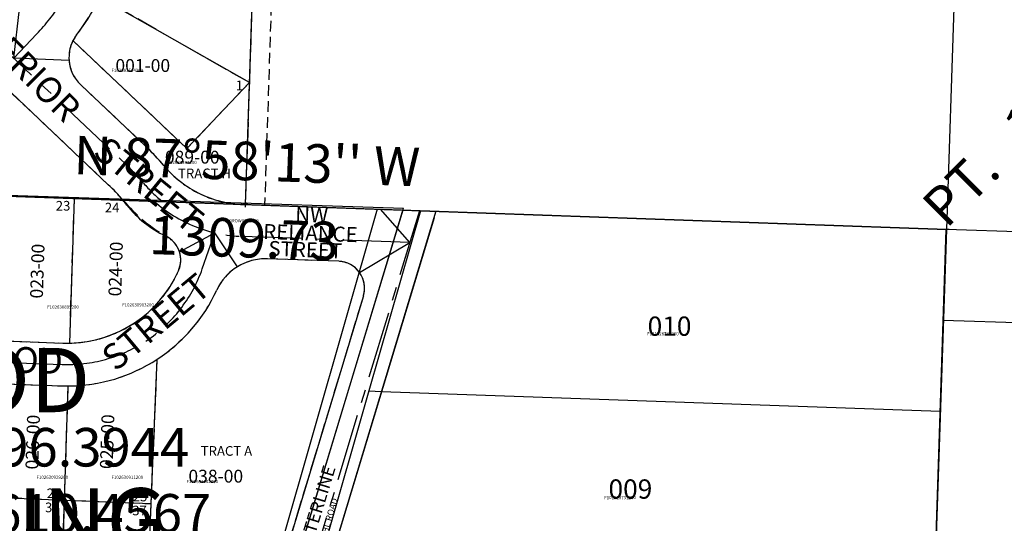
# Model space of a CAD drawing. Extents: x 1188444 to 1195188, y 279254 to 285038.
# Drawn here: x 1189054 to 1189973, y 283275 to 283746 of the extents above; entities that cross this region are included whole.
import ezdxf
from ezdxf.enums import TextEntityAlignment as Align

# ---------------------------------------------------------------- set-up
doc = ezdxf.new("R2010")
doc.units = 0
doc.header["$LTSCALE"] = 50
doc.header["$MEASUREMENT"] = 0
for name, pattern in [('CENTER', [2, 1.25, -0.25, 0.25, -0.25]), ('EASEMENT', [0.3, 0.2, -0.1]), ('PLAT-LINE', [0.5, 0.4, -0.1])]:
    doc.linetypes.add(name, pattern=pattern)
doc.layers.get('0').update_dxf_attribs({"color": 6, "linetype": 'CONTINUOUS'})
for name, color, linetype in [('11-058', 22, 'CONTINUOUS'), ('18-046', 6, 'CONTINUOUS'), ('41-018', 55, 'CONTINUOUS'), ('EASEMENT', 15, 'EASEMENT'), ('NOTATION', 3, 'CONTINUOUS'), ('PARCEL-ID', 7, 'CONTINUOUS'), ('PLAT-BOUNDARY', 8, 'CONTINUOUS'), ('PLAT-LINE', 4, 'PLAT-LINE'), ('PROC-NO', 4, 'CONTINUOUS'), ('ROAD-NAME', 3, 'CONTINUOUS'), ('ROW', 3, 'CONTINUOUS'), ('ROW-CL', 11, 'CENTER'), ('ROW-TEXT', 7, 'CONTINUOUS'), ('SUB', 4, 'CONTINUOUS'), ('SUB-TEXT', 7, 'CONTINUOUS'), ('SURVEY', 7, 'CONTINUOUS'), ('TAX-LOT', 2, 'CONTINUOUS'), ('TIC', 7, 'CONTINUOUS')]:
    doc.layers.add(name, color=color, linetype=linetype)
doc.styles.add('L0', font='SIMPLEX', dxfattribs={"oblique": 15})

# ---------------------------------------------------------------- blocks, each defined once
blk = doc.blocks.new('TIC')
at = {"color": 7}
for p, q in [((2.5, 0), (-2.5, 0)), ((0, 2.5), (0, -2.5))]:
    blk.add_line(p, q, dxfattribs=at)
blk = doc.blocks.new('11058')
at = {"layer": '11-058'}
for p, q in [((0, 0), (802.25, -26.78)), ((630.36, -594.19), (802.25, -26.78)), ((659.07, -602.89), (830.96, -35.47))]:
    blk.add_line(p, q, dxfattribs=at)
at = {"layer": '11-058', "style": 'L0', "oblique": 15}
blk.add_text('OLE URDAHL ROAD', height=6, rotation=73.1467, dxfattribs=at).set_placement((719.82, -368.46))
blk = doc.blocks.new('18046')
at = {"layer": '18-046'}
blk.add_line((0, 0), (43.51, 1311.49), dxfattribs=at)
blk = doc.blocks.new('41018')
at = {"layer": '41-018'}
for p, q in [((1189962.99, 284861.6), (1189919.36, 283550.01)), ((1189919.36, 283550.01), (1189875.74, 282238.41))]:
    blk.add_line(p, q, dxfattribs=at)

msp = doc.modelspace()

# ---------------------------------------------------------------- linework, layer by layer
at = {"layer": 'EASEMENT'}
msp.add_line((1189304.43, 284224.48), (1189282.9, 283572.61), dxfattribs=at)
at = {"layer": 'NOTATION'}
for p, q in [((1189388.09, 283568.84), (1189225.87, 283003.39)), ((1189428.52, 283567.4), (1189380.24, 283399.09)), ((1189380.24, 283399.09), (1189335.54, 283243.27)), ((1189380.24, 283399.09), (1189392, 283398.67))]:
    msp.add_line(p, q, dxfattribs=at)
at = {"layer": 'PLAT-BOUNDARY'}
msp.add_lwpolyline([(1188610.46, 283596.39), (1188652.94, 284892.3), (1189307.96, 284876.95), (1189264.91, 283573.2)], dxfattribs=at)
msp.add_lwpolyline([(1189228.45, 283003.29), (1188591.84, 283028.46), (1188610.46, 283596.39), (1189411.91, 283567.99), (1189240.84, 283002.8)], close=True, dxfattribs=at)
at = {"layer": 'PLAT-LINE'}
for p, q in [((1189286.44, 284225.08), (1189264.91, 283573.2)), ((1189002.8, 283718.85), (1189137.02, 283591.74)), ((1189111.21, 283685.04), (1189171.4, 283628.05)), ((1189045.43, 283580.98), (1189105.4, 283578.85)), ((1189100.94, 283443.75), (1189105.4, 283578.85)), ((1189105.4, 283578.85), (1189150.89, 283577.24)), ((1189352.1, 283520.17), (1189285.54, 283522.53)), ((1189375.14, 283487.94), (1189278.94, 283170.1)), ((1189040.98, 283445.76), (1189094.57, 283443.8)), ((1189177.04, 283293.84), (1189182.72, 283428.75)), ((1189039.65, 283405.79), (1189093.11, 283403.83)), ((1189096.1, 283297.19), (1189099.62, 283403.73)), ((1189036.16, 283299.67), (1189096.1, 283297.19)), ((1189092.57, 283189.9), (1189096.1, 283297.19)), ((1189096.1, 283297.19), (1189177.04, 283293.84)), ((1189171.96, 283172.98), (1189177.04, 283293.84))]:
    msp.add_line(p, q, dxfattribs=at)
at = {"layer": 'PLAT-LINE', "linetype": 'PLAT-LINE'}
for p, q in [((1189268.68, 283687.03), (1189129.36, 283766.57)), ((1189104.04, 283726.24), (1189210.41, 283625.52)), ((1189268.68, 283687.03), (1189210.41, 283625.52))]:
    msp.add_line(p, q, dxfattribs=at)
at = {"layer": 'PLAT-LINE'}
for centre, radius, start, end in [((1188923.55, 283871.47), 231, 322.74913, 358.10218), ((1189135.28, 283710.45), 35, 142.74913, 226.55968), ((1189016.69, 283464.68), 225, 39.99863, 46.55968), ((1189266.65, 283674.41), 101.3, 219.99863, 267.96858), ((1189016.69, 283464.68), 175, 39.99913, 46.55968), ((1189266.65, 283674.42), 151.3, 219.99913, 220.00051), ((1189266.72, 283674.59), 151.3, 220.00121, 240.38718), ((1189179.6, 283521.32), 25, 336.05902, 60.38718), ((1189283.76, 283472.56), 50, 87.97021, 155.41306), ((1189351.21, 283495.18), 25, 343.16038, 87.97021), ((1189098.72, 283557.23), 113.5, 271.12414, 336.05902), ((1189098.72, 283557.23), 153.5, 303.17754, 335.41306), ((1189098.72, 283557.23), 113.5, 267.90577, 271.12414), ((1189098.72, 283557.23), 153.5, 270.3359, 303.17754), ((1189098.72, 283557.23), 153.5, 267.90577, 270.3359)]:
    msp.add_arc(centre, radius, start, end, dxfattribs=at)
at = {"layer": 'ROW'}
for p, q in [((1189388.09, 283568.84), (1189225.87, 283003.39)), ((1189428.52, 283567.4), (1189380.24, 283399.09)), ((1189388.09, 283568.84), (1189428.52, 283567.4)), ((1189380.24, 283399.09), (1189335.54, 283243.27))]:
    msp.add_line(p, q, dxfattribs=at)
at = {"layer": 'ROW-CL', "linetype": 'CENTER'}
for p, q in [((1189019.99, 283737), (1189154.21, 283609.9)), ((1189070.22, 283732.57), (1189048.68, 283709.83))]:
    msp.add_line(p, q, dxfattribs=at)
at = {"layer": 'ROW-CL'}
for p, q in [((1189427.41, 283567.44), (1189256.33, 283002.19)), ((1189224.74, 283513.19), (1189236.49, 283546.81)), ((1189418.45, 283537.83), (1189262.07, 283543.37)), ((1188735.52, 283436.92), (1189093.84, 283423.82))]:
    msp.add_line(p, q, dxfattribs=at)
at = {"layer": 'ROW-CL', "linetype": 'CENTER'}
for centre, radius, start, end in [((1188923.55, 283871.47), 202, 316.55968, 358.10218), ((1189016.69, 283464.68), 200, 39.99913, 46.55968), ((1189266.65, 283674.42), 126.3, 219.99913, 231.29732)]:
    msp.add_arc(centre, radius, start, end, dxfattribs=at)
at = {"layer": 'ROW-CL'}
for centre, radius, start, end in [((1189266.72, 283674.59), 131.3, 228.52117, 267.97021), ((1189098.72, 283557.23), 133.5, 271.12414, 340.7391), ((1189098.72, 283557.23), 133.5, 267.90577, 271.12414)]:
    msp.add_arc(centre, radius, start, end, dxfattribs=at)
at = {"layer": 'SUB', "color": 12}
for p, q in [((1189962.99, 284861.6), (1189919.36, 283550.01)), ((1189919.36, 283550.01), (1188610.46, 283596.39)), ((1189919.36, 283550.01), (1189875.74, 282238.41)), ((1191228.27, 283503.62), (1189919.36, 283550.01))]:
    msp.add_line(p, q, dxfattribs=at)
at = {"layer": 'SUB-TEXT'}
msp.add_lwpolyline([(1189919.36, 283550.01, 0, 9, 0), (1189944.42, 283524.15, 0, 0, 0), (1190126.12, 283336.66, 0, 0, 0), (1190162.12, 283336.66, 0, 0, 0)], format="xyseb", dxfattribs=at)
at = {"layer": 'TAX-LOT', "color": 5}
for p, q in [((1189286.44, 284225.08), (1189264.91, 283573.2)), ((1189268.67, 283687.02), (1189129.36, 283766.57)), ((1189104.04, 283726.24), (1189210.41, 283625.52)), ((1189002.8, 283718.85), (1189137.02, 283591.74)), ((1189268.67, 283687.02), (1189210.41, 283625.52)), ((1189111.21, 283685.04), (1189171.4, 283628.05)), ((1189045.43, 283580.98), (1189105.4, 283578.85)), ((1189100.94, 283443.75), (1189105.4, 283578.85)), ((1189105.4, 283578.85), (1189150.67, 283577.25)), ((1189262.99, 283573.27), (1189264.91, 283573.2)), ((1189352.1, 283520.17), (1189285.54, 283522.53)), ((1189375.14, 283487.94), (1189278.94, 283170.1)), ((1189040.98, 283445.76), (1189094.57, 283443.8)), ((1189177.04, 283293.84), (1189182.72, 283428.75)), ((1189039.65, 283405.79), (1189093.11, 283403.83)), ((1189096.1, 283297.19), (1189099.62, 283403.73)), ((1189036.16, 283299.67), (1189096.1, 283297.19)), ((1189092.57, 283189.9), (1189096.1, 283297.19)), ((1189096.1, 283297.19), (1189177.04, 283293.84)), ((1189171.96, 283172.98), (1189177.04, 283293.84))]:
    msp.add_line(p, q, dxfattribs=at)
at = {"layer": 'TAX-LOT', "color": 1}
for p, q in [((1189941.17, 284205.81), (1189919.36, 283550.01)), ((1189919.36, 283550.01), (1189916.53, 283464.92)), ((1189916.53, 283464.92), (1189913.71, 283380.18)), ((1189913.71, 283380.18), (1189908.49, 283222.97))]:
    msp.add_line(p, q, dxfattribs=at)
at = {"layer": 'TAX-LOT'}
for p, q in [((1189264.91, 283573.2), (1189388.09, 283568.84)), ((1189442.92, 283566.89), (1189344.87, 283242.94)), ((1189388.09, 283568.84), (1189428.52, 283567.4)), ((1189428.52, 283567.4), (1189919.36, 283550.01)), ((1190016.48, 283461.6), (1189916.53, 283464.92)), ((1189392, 283398.67), (1189913.71, 283380.18))]:
    msp.add_line(p, q, dxfattribs=at)
at = {"layer": 'TAX-LOT', "color": 4}
for p, q in [((1189418.45, 283537.83), (1189391.26, 283568.72)), ((1189203.35, 283529.13), (1189236.49, 283546.81)), ((1189257.5, 283515.1), (1189236.49, 283546.81)), ((1189371.55, 283509.72), (1189418.45, 283537.83))]:
    msp.add_line(p, q, dxfattribs=at)
msp.add_lwpolyline([(1189100.39, 283707.61), (1189048.68, 283709.83), (1189054.07, 283756.01)], dxfattribs=at)
at = {"layer": 'TAX-LOT', "color": 5}
for centre, radius, start, end in [((1188923.55, 283871.47), 231, 322.74913, 332.99356), ((1189135.28, 283710.45), 35, 153.18185, 184.6544), ((1189135.28, 283710.45), 35, 142.74913, 153.18185), ((1189135.28, 283710.45), 35, 184.6544, 226.55968), ((1189016.69, 283464.68), 225, 40.01958, 46.55968), ((1189266.58, 283674.51), 101.3, 220.01958, 267.97029), ((1189016.69, 283464.68), 175, 40.03553, 46.55968), ((1189016.69, 283464.68), 175, 38.13376, 40.03553), ((1189266.31, 283674.82), 151.3, 220.15658, 220.15664), ((1189234.02, 283635.29), 101.3, 218.13376, 244.47957), ((1189179.6, 283521.32), 25, 18.2231, 64.47957), ((1189179.6, 283521.32), 25, 336.05902, 18.2231), ((1189283.76, 283472.56), 50, 87.97021, 121.69163), ((1189283.76, 283472.56), 50, 121.69163, 155.41306), ((1189351.21, 283495.18), 25, 343.16038, 87.97021), ((1189098.72, 283557.23), 113.5, 271.12414, 336.05902), ((1189098.72, 283557.23), 153.5, 303.17754, 335.41306), ((1189098.72, 283557.23), 113.5, 267.90577, 271.12414), ((1189098.72, 283557.23), 153.5, 270.3359, 303.17754), ((1189098.72, 283557.23), 153.5, 267.90577, 270.3359)]:
    msp.add_arc(centre, radius, start, end, dxfattribs=at)

# ---------------------------------------------------------------- block references
at = {"layer": 'SURVEY'}
for name, p, rotation in [('11058', (1188610.46, 283596.39), 0.009102070288869921), ('18046', (1189875.74, 282238.41), 0.001669231275289562)]:
    msp.add_blockref(name, p, dxfattribs=dict(at, rotation=rotation))
msp.add_blockref('41018', (0, 0), dxfattribs=at)
at = {"layer": 'TIC'}
for p in [(1189264.91, 283573.2), (1189919.36, 283550.01)]:
    msp.add_blockref('TIC', p, dxfattribs=at)

# ---------------------------------------------------------------- texts
at = {"layer": 'NOTATION', "style": 'L0', "oblique": 15}
msp.add_text('PT.   16                             ', height=36, rotation=45, dxfattribs=at).set_placement((1189919.36, 283550.01))
at = {"layer": 'NOTATION', "color": 12, "style": 'L0', "oblique": 15}
for s, p in [('NW', (1189326.81, 283561.89)), ('RELIANCE', (1189325.66, 283544.73)), ('STREET', (1189320.88, 283529.26))]:
    msp.add_text(s, height=14, rotation=357.97021, dxfattribs=at).set_placement(p, align=Align.MIDDLE)
at = {"layer": 'NOTATION', "style": 'L0', "oblique": 15}
msp.add_text('F10ROW0046200', height=3, dxfattribs=at).set_placement((1189245.47, 283556.49))
at = {"layer": 'PARCEL-ID', "style": 'L0', "oblique": 15}
for s, height, p in [('001-00', 12, (1189143.63, 283697.03)), ('089-00', 12, (1189189.81, 283611.43)), ('010', 18, (1189640.49, 283450.6)), ('038-00', 12, (1189211.79, 283313.48)), ('009', 18, (1189603.97, 283298.49))]:
    msp.add_text(s, height=height, dxfattribs=at).set_placement(p)
for s, p in [('023-00', (1189072.28, 283510.96)), ('024-00', (1189145.41, 283512.96)), ('026-00', (1189067.95, 283351.29)), ('025-00', (1189137.47, 283351.69))]:
    msp.add_text(s, height=12, rotation=88.11216, dxfattribs=at).set_placement(p, align=Align.MIDDLE)
at = {"layer": 'PLAT-BOUNDARY', "style": 'L0', "oblique": 15}
for s, p in [('WESTWOOD', (1188652.67, 283379.27)), ('CROSSING', (1188789.6, 283248.27))]:
    msp.add_text(s, height=60, dxfattribs=at).set_placement(p)
at = {"layer": 'PLAT-LINE', "style": 'L0', "oblique": 15}
for s, rotation, p in [('1', 0.00135, (1189255.95, 283679.98)), ('TRACT H', 0.00135, (1189202.08, 283597.78)), ('23', 0.00299, (1189087.95, 283567.54)), ('24', 0.00299, (1189133.77, 283565.82)), ('TRACT A', 0.00299, (1189223.28, 283338.57)), ('26', 0.00299, (1189079.51, 283299.01)), ('25', 0.00299, (1189159.82, 283296)), ('36', 0.00299, (1189077.93, 283285.83)), ('37', 0.00299, (1189159.31, 283282.93))]:
    msp.add_text(s, height=9, rotation=rotation, dxfattribs=at).set_placement(p)
at = {"layer": 'PROC-NO', "style": 'L0', "oblique": 15}
for s, p in [('F102683514200', (1189140, 283697)), ('F102684397200', (1189190, 283611)), ('F102630895200', (1189080, 283476)), ('F102630903200', (1189150, 283478)), ('F101328749200', (1189640, 283451)), ('F102630929200', (1189070, 283317)), ('F102630911200', (1189140, 283317)), ('F102631042200', (1189210, 283313)), ('F101328731200', (1189600, 283298))]:
    msp.add_text(s, height=3, dxfattribs=at).set_placement(p)
at = {"layer": 'ROAD-NAME', "style": 'L0', "oblique": 15}
for s, rotation, p in [('SUPERIOR', 314.88204, (1188984.23, 283760.84)), ('STREET', 320.7149, (1189121.48, 283619.85))]:
    msp.add_text(s, height=24, rotation=rotation, dxfattribs=at).set_placement(p)
for s, rotation, p in [('STREET', 39.82249, (1189183.36, 283461.14)), ('NW WESTWOOD', 357.90577, (1188971.17, 283428.15))]:
    msp.add_text(s, height=24, rotation=rotation, dxfattribs=at).set_placement(p, align=Align.MIDDLE)
at = {"layer": 'ROW-TEXT', "style": 'L0', "oblique": 15}
msp.add_text('PER DEED CENTERLINE', height=12, rotation=72.89122, dxfattribs=at).set_placement((1189297.46, 283158.51))
at = {"layer": 'SUB-TEXT', "style": 'L0', "oblique": 15}
for s, p in [("N 87%%D58'13'' W", (1189266.18, 283609.18)), ('1309.73', (1189263.63, 283537.22))]:
    msp.add_text(s, height=36, rotation=357.97029, dxfattribs=at).set_placement(p, align=Align.MIDDLE)
for s, p in [(' N 283596.3944', (1188868.72, 283328.53)), (' E 1188610.4567', (1188868.72, 283266.81))]:
    msp.add_text(s, height=36, dxfattribs=at).set_placement(p)

doc.saveas('drawing.dxf')
